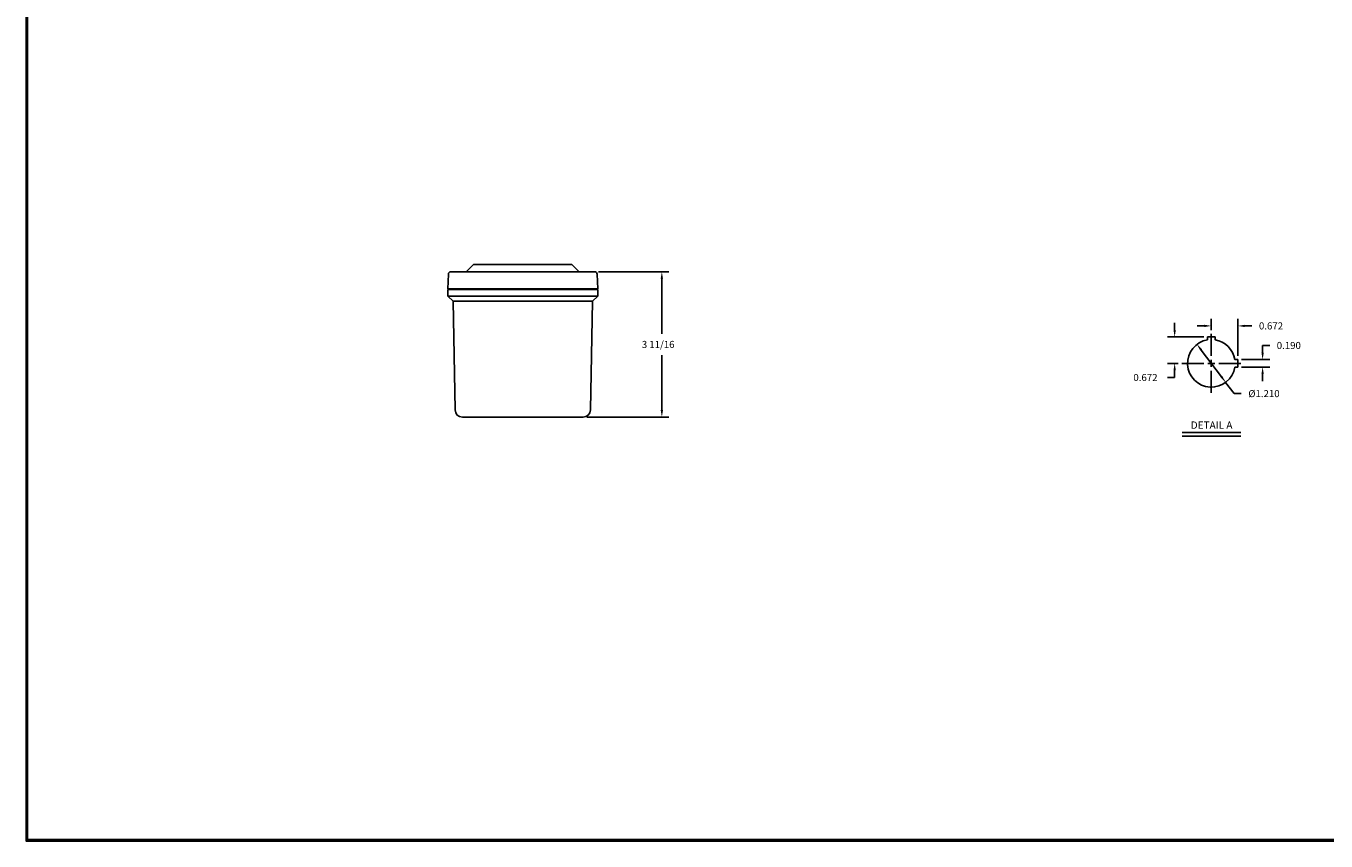
# Model space of a CAD drawing. Extents: x 0 to 64, y 0 to 41.8.
# Drawn here: x 0 to 33.1, y 0 to 20.7 of the extents above; entities that cross this region are included whole.
import ezdxf
from ezdxf.enums import TextEntityAlignment as Align

# ---------------------------------------------------------------- set-up
doc = ezdxf.new("R2010")
doc.units = 0
doc.header["$MEASUREMENT"] = 0
doc.layers.get('0').update_dxf_attribs({"linetype": 'CONTINUOUS'})
doc.layers.add('DIM', color=3, linetype='CONTINUOUS')
doc.layers.add('TITLE', color=1, linetype='CONTINUOUS')
doc.dimstyles.get("Standard").update_dxf_attribs({"dimtxt": 0.18, "dimasz": 0.18, "dimexe": 0.18, "dimexo": 0.0625, "dimgap": 0.09, "dimtad": 0, "dimtih": 1, "dimtoh": 1, "dimdec": 4, "dimzin": 0, "dimdsep": 46, "dimtxsty": 'STANDARD', "dimcen": 0.09, "dimadec": 0, "dimazin": 0, "dimtfac": 1, "dimtdec": 4, "dimtofl": 0, "dimtmove": 0, "dimatfit": 3, "dimfxl": 1, "dimtolj": 1, "dimtzin": 0, "dimarcsym": 0})

# ---------------------------------------------------------------- blocks, each defined once
blk = doc.blocks.new('*D24')
at = {"color": 0, "linetype": 'ByBlock', "transparency": 16777216}
for p, q in [((11.268, 13.056), (13.063, 13.056)), ((12.883, 12.876), (12.883, 11.475)), ((12.883, 9.533), (12.883, 10.935)), ((10.972, 9.353), (13.063, 9.353))]:
    blk.add_line(p, q, dxfattribs=at)
for points in [[(12.913, 12.876), (12.853, 12.876), (12.883, 13.056)], [(12.913, 9.533), (12.853, 9.533), (12.883, 9.353)]]:
    blk.add_solid(points, dxfattribs=at)
blk.add_text('3 11/16', height=0.18, dxfattribs=at).set_placement((12.373, 11.115))
blk = doc.blocks.new('*D11')
at = {"color": 0, "linetype": 'ByBlock', "transparency": 16777216}
for p, q in [((22.748, 10.189), (22.748, 10.369)), ((22.748, 10.369), (22.928, 10.369)), ((22.209, 10.009), (22.928, 10.009)), ((22.209, 9.819), (22.928, 9.819)), ((22.748, 9.639), (22.748, 9.459))]:
    blk.add_line(p, q, dxfattribs=at)
for points in [[(22.778, 10.189), (22.718, 10.189), (22.748, 10.009)], [(22.778, 9.639), (22.718, 9.639), (22.748, 9.819)]]:
    blk.add_solid(points, dxfattribs=at)
blk.add_text('0.190', height=0.18, dxfattribs=at).set_placement((23.108, 10.279))
blk = doc.blocks.new('*D10')
at = {"color": 0, "linetype": 'ByBlock', "transparency": 16777216}
for p, q in [((21.443, 10.758), (21.443, 11.047)), ((22.115, 10.103), (22.115, 11.047)), ((21.263, 10.867), (21.083, 10.867)), ((22.295, 10.867), (22.475, 10.867))]:
    blk.add_line(p, q, dxfattribs=at)
for points in [[(21.263, 10.837), (21.263, 10.897), (21.443, 10.867)], [(22.295, 10.837), (22.295, 10.897), (22.115, 10.867)]]:
    blk.add_solid(points, dxfattribs=at)
blk.add_text('0.672', height=0.18, dxfattribs=at).set_placement((22.655, 10.777))
blk = doc.blocks.new('*D9')
at = {"color": 0, "linetype": 'ByBlock', "transparency": 16777216}
for p, q in [((20.51, 10.766), (20.51, 10.946)), ((21.254, 10.586), (20.33, 10.586)), ((20.599, 9.914), (20.33, 9.914)), ((20.51, 9.734), (20.51, 9.554)), ((20.51, 9.554), (20.33, 9.554))]:
    blk.add_line(p, q, dxfattribs=at)
for points in [[(20.54, 10.766), (20.48, 10.766), (20.51, 10.586)], [(20.54, 9.734), (20.48, 9.734), (20.51, 9.914)]]:
    blk.add_solid(points, dxfattribs=at)
blk.add_text('0.672', height=0.18, dxfattribs=at).set_placement((19.46, 9.464))
blk = doc.blocks.new('*D8')
at = {"color": 0, "linetype": 'ByBlock', "transparency": 16777216}
for p, q in [((21.187, 10.253), (21.699, 9.575)), ((21.443, 9.824), (21.443, 10.004)), ((21.353, 9.914), (21.533, 9.914)), ((21.808, 9.431), (22.025, 9.144)), ((22.025, 9.144), (22.205, 9.144))]:
    blk.add_line(p, q, dxfattribs=at)
for points in [[(21.211, 10.271), (21.163, 10.235), (21.079, 10.397)], [(21.723, 9.593), (21.675, 9.557), (21.808, 9.431)]]:
    blk.add_solid(points, dxfattribs=at)
blk.add_text('%%c1.210', height=0.18, dxfattribs=at).set_placement((22.385, 9.054))
blk = doc.blocks.new('PBHD', base_point=(21.44309, 9.91396))
for p, q in [((21.34809, 10.51146), (21.34809, 10.58596)), ((21.34809, 10.58596), (21.53809, 10.58596)), ((21.44309, 10.10146), (21.44309, 10.66396)), ((21.53809, 10.51146), (21.53809, 10.58596)), ((21.44309, 9.82396), (21.44309, 10.00396)), ((22.04059, 10.00896), (22.11509, 10.00896)), ((22.11509, 10.00896), (22.11509, 9.81896)), ((21.25559, 9.91396), (20.69309, 9.91396)), ((21.35309, 9.91396), (21.53309, 9.91396)), ((21.44309, 9.72646), (21.44309, 9.16002)), ((21.63059, 9.91396), (22.19309, 9.91396)), ((22.04059, 9.81896), (22.11509, 9.81896))]:
    blk.add_line(p, q)
for start, end in [(99.034247, 350.965753), (9.034247, 80.965753)]:
    blk.add_arc((21.44309, 9.91396), 0.605, start, end)
at = {"layer": 'DIM'}
for p, q in [((20.69702, 8.15356), (22.19244, 8.15356)), ((20.69702, 8.06056), (22.19244, 8.06056))]:
    blk.add_line(p, q, dxfattribs=at)
blk.add_text('DETAIL A', height=0.1875, dxfattribs=at).set_placement((21.44964, 8.24845), align=Align.CENTER)
for base, p1, p2, picture, middle in [((20.51031, 9.91396), (21.34809, 10.58596), (20.69309, 9.91396), '*D9', (19.80531, 9.55396)), ((22.74782, 10.00896), (22.11509, 9.81896), (22.11509, 10.00896), '*D11', (23.40782, 10.36896))]:
    dim = blk.add_linear_dim(base=base, p1=p1, p2=p2, angle=90, dimstyle='Standard', dxfattribs=at)
    dim.commit()
    dim.dimension.update_dxf_attribs({"geometry": picture, "text_midpoint": middle})
dim = blk.add_linear_dim(base=(22.11509, 10.86708), p1=(21.44309, 10.66396), p2=(22.11509, 10.00896), dimstyle='Standard', dxfattribs=at)
dim.commit()
dim.dimension.update_dxf_attribs({"geometry": '*D10', "text_midpoint": (23.00009, 10.86708)})
dim = blk.add_diameter_dim_2p(p1=(21.07853, 10.39679), p2=(21.80765, 9.43113), dimstyle='Standard', dxfattribs=at)
dim.commit()
dim.dimension.update_dxf_attribs({"geometry": '*D8', "text_midpoint": (22.75958, 9.14383)})

msp = doc.modelspace()

# ---------------------------------------------------------------- linework, layer by layer
for p, q in [((11.39134, 14.67509), (11.20384, 14.48759)), ((11.39134, 14.67509), (13.89134, 14.67509)), ((13.89134, 14.67509), (14.07884, 14.48759)), ((10.73509, 14.05009), (10.74826, 14.42727)), ((10.81072, 14.48759), (14.47196, 14.48759)), ((14.54759, 14.05009), (14.53442, 14.42727)), ((10.73509, 14.05009), (14.54759, 14.05009)), ((10.73509, 14.03509), (10.73509, 13.86259)), ((10.73509, 14.03509), (14.54759, 14.03509)), ((14.54759, 14.03509), (14.54759, 13.86259)), ((10.73509, 13.86259), (14.54759, 13.86259)), ((10.73509, 13.86259), (10.87105, 13.73759)), ((10.87105, 13.73759), (14.41163, 13.73759)), ((10.87105, 13.73759), (10.91937, 10.96932)), ((14.41163, 13.73759), (14.36331, 10.96932)), ((14.54759, 13.86259), (14.41163, 13.73759)), ((11.10685, 10.78509), (14.17583, 10.78509))]:
    msp.add_line(p, q)
for centre, radius, start, end in [((10.81072, 14.42509), 0.0625, 90, 178), ((14.47196, 14.42509), 0.0625, 2, 90), ((11.10685, 10.97259), 0.1875, 181, 270), ((14.17583, 10.97259), 0.1875, 270, 359)]:
    msp.add_arc(centre, radius, start, end)
at = {"layer": 'TITLE'}
for points in [[(64, 41.75), (0, 41.75), (0, 0), (64, 0)], [(63.98, 41.73), (0.02, 41.73), (0.02, 0.02), (63.98, 0.02)], [(63.96, 41.71), (0.04, 41.71), (0.04, 0.04), (63.96, 0.04)]]:
    msp.add_lwpolyline(points, close=True, dxfattribs=at)

# ---------------------------------------------------------------- block references
msp.add_blockref('PBHD', (30.16233, 12.15527))

# ---------------------------------------------------------------- dimensions: what is measured, and where the dimension line sits
at = {"layer": 'DIM'}
dim = msp.add_linear_dim(base=(16.18012, 14.48759), p1=(14.17583, 10.78509), p2=(14.47196, 14.48759), angle=90, dimstyle='Standard', dxfattribs=at)
dim.commit()
dim.dimension.update_dxf_attribs({"geometry": '*D24', "text_midpoint": (16.18012, 12.63634), "insert": (3.29725, 1.43162)})

doc.saveas('drawing.dxf')
